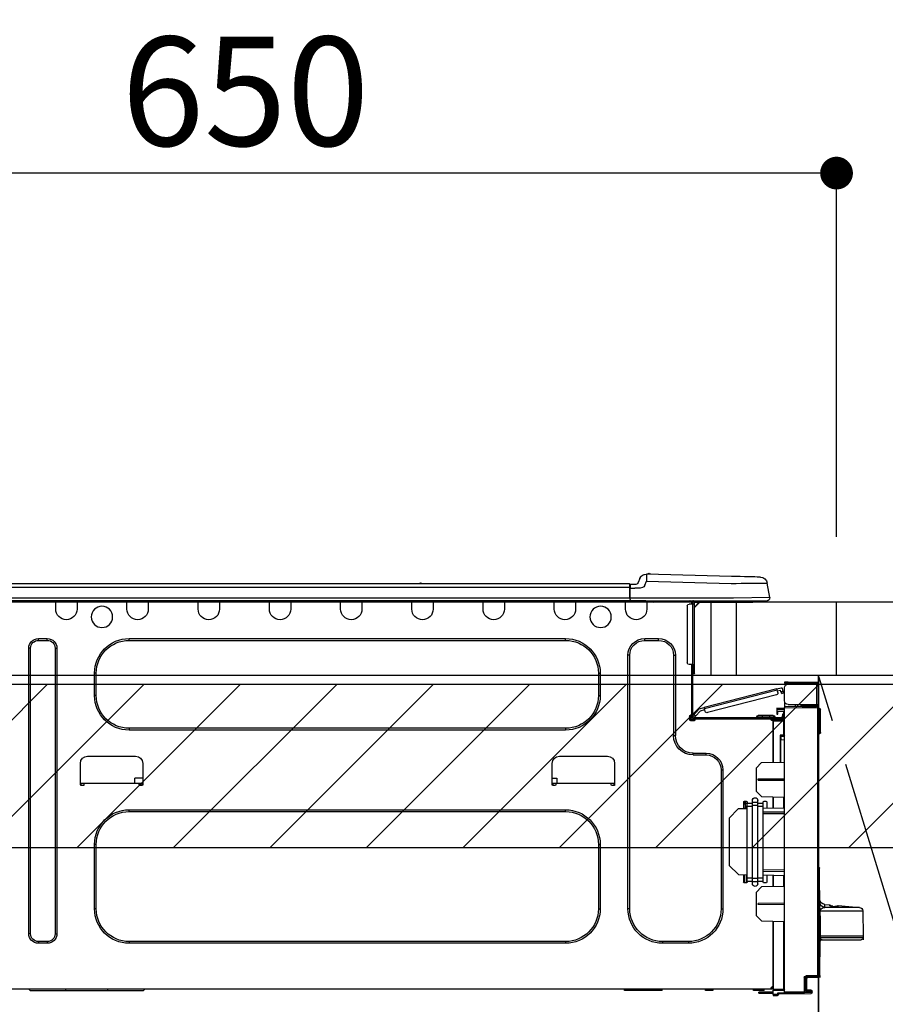
# Model space of a CAD drawing. Extents: x 55896 to 82369, y -33085 to -24215.
# Drawn here: x 71416 to 71892, y -30386 to -29844 of the extents above; entities that cross this region are included whole.
import ezdxf

# ---------------------------------------------------------------- set-up
doc = ezdxf.new("R2010")
doc.units = 0
doc.header["$LTSCALE"] = 50
doc.header["$MEASUREMENT"] = 0
doc.linetypes.add('CENTER', pattern=[2, 1.25, -0.25, 0.25, -0.25])
doc.layers.get('0').update_dxf_attribs({"linetype": 'CONTINUOUS'})
doc.layers.get('DEFPOINTS').update_dxf_attribs({"color": 146, "linetype": 'CONTINUOUS'})
for name, color, linetype in [('120-キャビネット（外）', 7, 'CONTINUOUS'), ('123-扉向き', 231, 'CENTER'), ('126-甲板', 2, 'CONTINUOUS'), ('150-機器', 8, 'CONTINUOUS'), ('166-寸法B', 11, 'CONTINUOUS'), ('180-補助', 161, 'CONTINUOUS')]:
    doc.layers.add(name, color=color, linetype=linetype)
doc.styles.add('KH001', font='txt')
doc.dimstyles.new('KH1xx030', dxfattribs={"dimscale": 30, "dimtxt": 2, "dimasz": 0.6, "dimexe": 0.3, "dimexo": 1.2, "dimgap": 0.5, "dimtad": 3, "dimdec": 1, "dimdsep": 46, "dimlunit": 6, "dimtxsty": 'KH001', "dimblk": 'DOT', "dimcen": 1, "dimdle": 1, "dimclrd": 256, "dimclre": 256, "dimclrt": 256, "dimadec": 0, "dimazin": 0, "dimtfac": 1, "dimtdec": 1, "dimtix": 1, "dimtmove": 2, "dimatfit": 3, "dimldrblk": 'CLOSEDBLANK', "dimfxl": 1, "dimtolj": 1, "dimtzin": 0, "dimlwd": -1, "dimlwe": -1, "dimarcsym": 0})

# ---------------------------------------------------------------- blocks, each defined once
blk = doc.blocks.new('_Dot')
at = {"color": 0, "linetype": 'ByBlock', "lineweight": -2}
blk.add_line((-0.5, 0), (-1, 0), dxfattribs=at)
at = {"color": 0, "linetype": 'ByBlock', "const_width": 0.5}
blk.add_lwpolyline([(-0.25, 0, 1), (0.25, 0, 1)], format="xyb", close=True, dxfattribs=at)
blk = doc.blocks.new('*D172')
at = {"layer": '166-寸法B', "transparency": 16777216}
for p, q in [((71865.02, -30128.89), (71865.02, -29919.8)), ((71847.02, -29928.8), (71233.02, -29928.8)), ((71215.02, -29943.29), (71215.02, -29937.8))]:
    blk.add_line(p, q, dxfattribs=at)
at = {"layer": 'DEFPOINTS', "color": 0, "transparency": 16777216}
for p in [(71215.02, -29907.29), (71215.02, -29928.8), (71865.02, -30164.89)]:
    blk.add_point(p, dxfattribs=at)
at = {"layer": '166-寸法B', "transparency": 16777216, "xscale": 18, "yscale": 18, "zscale": 18, "rotation": 180}
blk.add_blockref('_Dot', (71215.02, -29928.8), dxfattribs=at)
at = {"layer": '166-寸法B', "transparency": 16777216, "xscale": 18, "yscale": 18, "zscale": 18}
blk.add_blockref('_Dot', (71865.02, -29928.8), dxfattribs=at)
at = {"layer": '166-寸法B', "transparency": 16777216, "insert": (71540.02, -29883.8), "char_height": 60, "attachment_point": 5, "style": 'KH001'}
blk.add_mtext('\\A1;650', dxfattribs=at)
blk = doc.blocks.new('_ClosedBlank')
at = {"color": 0, "linetype": 'ByBlock', "lineweight": -2}
for p, q in [((-1, 0.167), (0, 0)), ((-1, 0.167), (-1, -0.167)), ((0, 0), (-1, -0.167))]:
    blk.add_line(p, q, dxfattribs=at)
blk = doc.blocks.new('HT-F6S_D')
at = {"layer": '150-機器', "color": 13, "linetype": 'Continuous'}
for p, q in [((3.67, 12.98), (3.87, 12.98)), ((3.87, 12.98), (4.46, 13)), ((4.46, 13), (5.41, 13.02)), ((5.41, 13.02), (6.72, 13.06)), ((6.72, 13.06), (8.35, 13.1)), ((8.35, 13.1), (10.25, 13.15)), ((10.25, 13.15), (12.39, 13.2)), ((12.39, 13.2), (14.7, 13.26)), ((14.7, 13.26), (17.14, 13.33)), ((17.14, 13.33), (19.64, 13.39)), ((19.64, 13.39), (66.27, 14.62)), ((66.27, 14.62), (66.27, 14.54)), ((66.27, 14.54), (66.27, 14.32)), ((66.27, 14.32), (66.28, 13.96)), ((66.28, 13.96), (66.3, 13.47)), ((66.3, 13.47), (66.31, 12.88)), ((66.31, 12.88), (66.33, 12.2)), ((66.33, 12.2), (66.35, 11.46)), ((66.35, 11.46), (66.37, 10.7)), ((66.37, 14.62), (66.37, 14.62)), ((69.98, 12.21), (70.9, 10.02)), ((69.98, 12.21), (70.9, 10.02)), ((69.98, 12.21), (69.98, 12.21)), ((-1.45, 1.72), (-0.08, 9.72)), ((0.12, 9.72), (-0.08, 9.72)), ((0.72, 9.71), (0.12, 9.72)), ((1.71, 9.7), (0.72, 9.71)), ((3.06, 9.68), (1.71, 9.7)), ((4.76, 9.66), (3.06, 9.68)), ((6.76, 9.64), (4.76, 9.66)), ((9.02, 9.61), (6.76, 9.64)), ((11.5, 9.58), (9.02, 9.61)), ((14.15, 9.55), (11.5, 9.58)), ((16.92, 9.51), (14.15, 9.55)), ((19.74, 9.48), (16.92, 9.51)), ((66.37, 10.7), (19.74, 9.48)), ((67.28, 8.51), (66.37, 10.7)), ((67.28, 8.51), (67.81, 7.65)), ((67.81, 7.65), (68.43, 7.2)), ((68.43, 7.2), (69.74, 6.87)), ((69.74, 6.87), (72.7, 6.85)), ((70.9, 10.02), (70.9, 10.02)), ((72.7, 8.81), (75.31, 8.81)), ((75.31, 6.85), (72.7, 6.85)), ((75.31, 7.24), (75.31, 8.91)), ((75.31, 8.81), (75.31, 7.24)), ((75.31, 8.32), (75.31, 7.24)), ((75.31, 0.59), (75.31, 7.24)), ((75.61, 7.24), (75.31, 7.24)), ((75.61, 9.2), (429.43, 9.2)), ((75.61, 9.2), (75.61, 9.17)), ((75.61, 9.17), (75.61, 9.05)), ((75.61, 9.05), (75.61, 8.87)), ((75.61, 8.87), (75.61, 8.63)), ((75.61, 8.63), (75.61, 8.33)), ((75.61, 8.33), (75.61, 7.99)), ((75.61, 7.99), (75.61, 7.63)), ((75.61, 7.63), (75.61, 7.24)), ((75.61, 7.24), (75.61, 1.47)), ((75.61, 7.24), (429.43, 7.24)), ((189.82, 9.4), (191.08, 9.4)), ((190.4, 9.69), (190.49, 9.69)), ((190.49, 9.69), (190.49, 9.69)), ((-1.45, 1.72), (18.37, 1.47)), ((18.37, 0), (0, 0)), ((8.76, -0.88), (8.76, 0)), ((18.37, 1.47), (75.31, 1.47)), ((75.31, 0), (18.37, 0)), ((38.13, 0), (38.13, -0.88)), ((62.47, -0.74), (62.44, 0)), ((64.43, -0.69), (64.4, 0)), ((66.08, 0), (66.08, -0.69)), ((66.67, 0), (66.67, -0.1)), ((67.34, 0), (67.34, -0.1)), ((67.34, 0), (67.34, -0.1)), ((70.6, -0.1), (70.59, 0)), ((70.6, -0.1), (70.59, 0)), ((71.58, -0.1), (71.57, 0)), ((71.58, -0.1), (71.57, 0)), ((71.58, -0.1), (71.57, 0)), ((71.58, -0.1), (71.57, 0)), ((71.57, 0), (71.58, -0.1)), ((71.57, 0), (71.58, -0.1)), ((71.57, 0), (71.58, -0.1)), ((71.57, 0), (71.58, -0.1)), ((73.54, -0.1), (73.53, 0)), ((75.31, 0.59), (75.31, 0)), ((75.31, 0), (429.72, 0)), ((75.61, 1.47), (429.43, 1.47)), ((77.24, -0.1), (77.24, 0)), ((77.83, -0.69), (77.83, 0)), ((105.24, 0), (105.24, -0.69)), ((105.83, 0), (105.83, -0.1)), ((116.41, -0.1), (116.41, 0)), ((116.99, -0.69), (116.99, 0)), ((144.41, 0), (144.41, -0.69)), ((144.99, 0), (144.99, -0.1)), ((155.57, -0.1), (155.57, 0)), ((156.15, -0.69), (156.15, 0)), ((183.57, 0), (183.57, -0.69)), ((184.15, 0), (184.15, -0.1)), ((194.73, -0.1), (194.73, 0)), ((195.31, -0.69), (195.31, 0)), ((222.73, 0), (222.73, -0.69)), ((223.31, 0), (223.31, -0.1)), ((233.89, -0.1), (233.89, 0)), ((234.48, -0.69), (234.48, 0)), ((261.89, 0), (261.89, -0.69)), ((262.48, 0), (262.48, -0.1)), ((273.05, -0.1), (273.05, 0)), ((273.64, -0.69), (273.64, 0)), ((301.05, 0), (301.05, -0.69)), ((301.64, 0), (301.64, -0.1)), ((312.21, -0.1), (312.21, 0)), ((312.8, -0.69), (312.8, 0)), ((340.21, 0), (340.21, -0.69)), ((340.8, 0), (340.8, -0.1)), ((351.37, -0.1), (351.37, 0)), ((351.96, -0.69), (351.96, 0)), ((379.37, 0), (379.37, -0.69)), ((379.96, 0), (379.96, -0.1)), ((390.53, -0.1), (390.53, 0)), ((391.12, -0.69), (391.12, 0)), ((8.76, -0.88), (7.78, -0.88)), ((38.13, -0.88), (8.76, -0.88)), ((37.01, -0.88), (39.94, -3.82)), ((37.27, -0.88), (39.94, -3.56)), ((39.94, -0.88), (38.13, -0.88)), ((39.94, -1.86), (39.94, -0.88)), ((39.94, -35.15), (39.94, -1.86)), ((39.94, -1.86), (40.92, -1.86)), ((40.53, -0.1), (40.73, -0.1)), ((40.73, -0.1), (40.73, -0.29)), ((40.92, -0.49), (40.92, -0.88)), ((40.92, -0.88), (40.92, -1.86)), ((40.92, -1.86), (40.92, -35.15)), ((40.92, -1.86), (42.88, -1.86)), ((41.51, -0.2), (41.51, -1.86)), ((42.1, -0.2), (41.51, -0.2)), ((43.86, -2.84), (43.86, -34.17)), ((64.43, -0.69), (62.47, -0.74)), ((65, -0.67), (64.43, -0.69)), ((65.55, -0.66), (65, -0.67)), ((66.06, -0.65), (65.55, -0.66)), ((66.08, -0.64), (65.62, -0.66)), ((66.08, -0.64), (66.06, -0.65)), ((66.08, -0.69), (77.83, -0.69)), ((66.08, -0.69), (66.08, -4.6)), ((66.67, -0.1), (77.24, -0.1)), ((77.83, -4.6), (77.83, -0.69)), ((105.24, -0.69), (116.99, -0.69)), ((105.24, -0.69), (105.24, -4.6)), ((105.83, -0.1), (116.41, -0.1)), ((116.99, -4.6), (116.99, -0.69)), ((144.41, -0.69), (156.15, -0.69)), ((144.41, -0.69), (144.41, -4.6)), ((144.99, -0.1), (155.57, -0.1)), ((156.15, -4.6), (156.15, -0.69)), ((183.57, -0.69), (195.31, -0.69)), ((183.57, -0.69), (183.57, -4.6)), ((184.15, -0.1), (194.73, -0.1)), ((195.31, -4.6), (195.31, -0.69)), ((222.73, -0.69), (234.48, -0.69)), ((222.73, -0.69), (222.73, -4.6)), ((223.31, -0.1), (233.89, -0.1)), ((234.48, -4.6), (234.48, -0.69)), ((261.89, -0.69), (273.64, -0.69)), ((261.89, -0.69), (261.89, -4.6)), ((262.48, -0.1), (273.05, -0.1)), ((273.64, -4.6), (273.64, -0.69)), ((301.05, -0.69), (312.8, -0.69)), ((301.05, -0.69), (301.05, -4.6)), ((301.64, -0.1), (312.21, -0.1)), ((312.8, -4.6), (312.8, -0.69)), ((340.21, -0.69), (351.96, -0.69)), ((340.21, -0.69), (340.21, -4.6)), ((340.8, -0.1), (351.37, -0.1)), ((351.96, -4.6), (351.96, -0.69)), ((379.37, -0.69), (391.12, -0.69)), ((379.37, -0.69), (379.37, -4.6)), ((379.96, -0.1), (390.53, -0.1)), ((391.12, -4.6), (391.12, -0.69)), ((67.26, -20.85), (59.62, -20.85)), ((59.62, -21.83), (59.62, -20.85)), ((67.26, -21.83), (67.26, -20.85)), ((350.78, -20.85), (110.73, -20.85)), ((110.73, -21.83), (110.73, -20.85)), ((350.78, -21.83), (350.78, -20.85)), ((400.62, -20.85), (395.72, -20.85)), ((395.72, -21.83), (395.72, -20.85)), ((400.62, -21.83), (400.62, -20.85)), ((67.26, -21.83), (59.62, -21.83)), ((350.78, -21.83), (110.73, -21.83)), ((390.43, -26.14), (390.43, -183.17)), ((391.41, -26.14), (390.43, -26.14)), ((391.41, -26.14), (391.41, -183.17)), ((400.62, -21.83), (395.72, -21.83)), ((404.92, -183.17), (404.92, -26.14)), ((404.92, -26.14), (405.9, -26.14)), ((405.9, -183.17), (405.9, -26.14)), ((50.42, -30.06), (50.42, -74.11)), ((51.4, -30.06), (50.42, -30.06)), ((51.4, -30.06), (51.4, -74.11)), ((75.48, -30.06), (76.46, -30.06)), ((75.48, -169.47), (75.48, -30.06)), ((76.46, -169.47), (76.46, -30.06)), ((39.94, -37.5), (39.94, -35.15)), ((40.92, -35.15), (39.94, -35.15)), ((39.94, -37.5), (40.73, -37.5)), ((39.94, -39.65), (39.94, -37.5)), ((40.73, -35.15), (40.73, -37.5)), ((40.73, -37.5), (40.92, -37.5)), ((40.73, -37.5), (40.73, -40.43)), ((40.92, -35.15), (40.92, -63.73)), ((40.92, -35.15), (42.88, -35.15)), ((41.51, -35.15), (41.51, -63.05)), ((40.73, -40.43), (40.92, -40.43)), ((91.73, -39.85), (91.73, -52.18)), ((92.71, -39.85), (91.73, -39.85)), ((92.71, -39.85), (92.71, -52.18)), ((368.8, -39.85), (369.78, -39.85)), ((368.8, -52.18), (368.8, -39.85)), ((369.78, -52.18), (369.78, -39.85)), ((-28.2, -45.9), (-28.2, -46)), ((-28.2, -57.06), (-28.2, -46)), ((-28.2, -46), (-27.12, -46)), ((-27.61, -45.9), (-27.61, -46)), ((-11.55, -44.82), (-27.12, -44.82)), ((-27.12, -45.41), (-11.55, -45.41)), ((-27.12, -46), (-27.12, -57.06)), ((-11.55, -46), (-27.12, -46)), ((-17.82, -45.41), (-17.82, -46)), ((-13.12, -46), (-13.12, -45.41)), ((-11.55, -45.41), (-11.55, -44.82)), ((-11.55, -44.82), (-9.59, -44.82)), ((-9.59, -45.41), (-11.55, -45.41)), ((-9.59, -44.82), (-9.59, -45.41)), ((-9.59, -55.1), (-9.59, -47.95)), ((-8.8, -49.81), (-8.41, -48.3)), ((-5.41, -48.46), (-7.69, -47.87)), ((-5.51, -48.81), (-5.48, -48.72)), ((-5.48, -48.72), (-5.46, -48.63)), ((-5.46, -48.63), (-5.44, -48.56)), ((-5.44, -48.56), (-5.43, -48.51)), ((-5.43, -48.51), (-5.42, -48.47)), ((-5.42, -48.47), (-5.41, -48.46)), ((-5.41, -48.46), (34.54, -58.8)), ((-9.04, -50.74), (-9.02, -50.69)), ((-9.04, -50.76), (-9.04, -50.74)), ((-7.91, -51.05), (-9.04, -50.76)), ((-9.02, -50.69), (-9, -50.6)), ((-9, -50.6), (-8.97, -50.48)), ((-8.97, -50.48), (-8.93, -50.34)), ((-8.93, -50.34), (-8.89, -50.18)), ((-8.89, -50.18), (-8.85, -50)), ((-8.85, -50), (-8.8, -49.81)), ((-8.8, -49.81), (-7.66, -50.11)), ((-7.9, -51.04), (-7.91, -51.05)), ((-7.89, -50.98), (-7.9, -51.04)), ((-7.86, -50.9), (-7.89, -50.98)), ((-7.83, -50.78), (-7.86, -50.9)), ((-7.8, -50.63), (-7.83, -50.78)), ((-7.75, -50.47), (-7.8, -50.63)), ((-7.71, -50.29), (-7.75, -50.47)), ((-7.66, -50.11), (-7.71, -50.29)), ((-7.66, -50.11), (-7.42, -49.16)), ((-5.71, -49.6), (-7.42, -49.16)), ((-5.95, -50.55), (-5.56, -49.03)), ((-5.56, -49.03), (-5.53, -48.92)), ((34.39, -59.36), (-5.56, -49.03)), ((-5.53, -48.92), (-5.51, -48.81)), ((-5.25, -51.74), (32.8, -61.58)), ((92.71, -52.18), (91.73, -52.18)), ((368.8, -52.18), (369.78, -52.18)), ((-28.82, -59.71), (-28.82, -59.23)), ((-28.82, -59.23), (-28.64, -59.23)), ((-28.64, -59.71), (-28.64, -59.23)), ((-28.64, -59.23), (-28.2, -59.32)), ((-27.12, -57.06), (-28.2, -57.06)), ((-28.2, -57.06), (-28.2, -57.16)), ((-28.2, -206.33), (-28.2, -58.88)), ((-28.2, -58.88), (-27.71, -58.88)), ((-27.71, -58.39), (-9.59, -58.23)), ((-9.59, -58.72), (-27.71, -58.88)), ((-27.71, -58.88), (-27.71, -206.33)), ((-27.61, -57.06), (-27.61, -57.16)), ((-11.55, -57.06), (-27.12, -57.06)), ((-19.87, -57.65), (-27.12, -57.65)), ((-19.87, -58.23), (-27.12, -58.23)), ((-19.87, -57.06), (-19.87, -57.51)), ((-19.45, -57.51), (-19.87, -57.51)), ((-19.87, -58.23), (-19.87, -57.65)), ((-19.87, -57.65), (-19.38, -57.65)), ((-19.38, -58.23), (-19.87, -58.23)), ((-19.45, -57.51), (-19.45, -57.06)), ((-19.38, -57.51), (-19.45, -57.51)), ((-19.38, -57.65), (-19.38, -57.06)), ((-19.38, -57.65), (-19.38, -58.23)), ((-19.38, -58.32), (-19.38, -58.23)), ((-18.51, -57.06), (-18.51, -58.31)), ((-15.71, -58.29), (-15.71, -57.06)), ((-9.59, -56.08), (-9.86, -56.08)), ((-9.66, -55.59), (-9.59, -55.59)), ((-9.59, -56.08), (-9.59, -58.23)), ((-9.59, -58.23), (-9.59, -58.72)), ((-9.59, -215.3), (-9.59, -58.72)), ((-9.59, -59.27), (-5.29, -59.2)), ((-5.29, -59.2), (-5.29, -59.68)), ((34, -60.88), (34.39, -59.36)), ((34.42, -59.25), (34.39, -59.36)), ((34.45, -59.15), (34.42, -59.25)), ((34.47, -59.05), (34.45, -59.15)), ((34.49, -58.96), (34.47, -59.05)), ((34.51, -58.89), (34.49, -58.96)), ((34.53, -58.84), (34.51, -58.89)), ((34.54, -58.8), (34.53, -58.81)), ((34.53, -58.81), (34.53, -58.84)), ((37.24, -59.49), (34.54, -58.8)), ((37.24, -59.49), (40.25, -62.71)), ((-29.47, -72.06), (-29.31, -59.71)), ((-28.98, -72.06), (-28.82, -59.71)), ((-28.64, -59.71), (-28.82, -59.71)), ((-5.29, -59.68), (-9.59, -59.76)), ((-5.29, -60.71), (-9.1, -60.77)), ((-9.1, -60.77), (-9.1, -62.36)), ((-9.1, -62.36), (-8.52, -62.36)), ((-9.1, -63.34), (-9.1, -62.36)), ((-8.52, -63.34), (-9.1, -63.34)), ((-9.1, -63.73), (-9.1, -63.34)), ((-9.1, -63.73), (-9.1, -65.09)), ((-8.52, -62.36), (-8.52, -63.34)), ((-8.52, -63.73), (-8.52, -63.34)), ((-8.52, -65.1), (-8.52, -64.91)), ((-8.52, -64.91), (-7.93, -64.91)), ((40.34, -64.32), (-7.93, -64.32)), ((-2.25, -64.91), (-7.93, -64.91)), ((-6.56, -64.91), (-6.56, -65.13)), ((-5.87, -61.48), (-5.87, -61.09)), ((-5.29, -61.48), (-5.87, -61.48)), ((-5.87, -62.46), (-5.87, -61.48)), ((-5.29, -62.46), (-5.87, -62.46)), ((-5.36, -60.71), (-5.31, -60.88)), ((-5.31, -60.88), (-5.29, -61.09)), ((-5.29, -59.68), (-5.29, -60.71)), ((-5.29, -61.09), (-5.29, -61.48)), ((-5.29, -61.48), (-5.29, -62.46)), ((-4.21, -63.93), (-4.21, -64.32)), ((-1.27, -63.93), (-4.21, -63.93)), ((-3.43, -63.15), (-1.27, -63.15)), ((-2.25, -65.5), (-2.25, -64.91)), ((39.65, -64.91), (-2.25, -64.91)), ((-1.27, -63.15), (2.64, -63.15)), ((-1.27, -63.15), (-1.27, -63.93)), ((-1.27, -63.93), (-1.27, -64.32)), ((2.64, -63.93), (-1.27, -63.93)), ((2.64, -63.15), (4.8, -63.15)), ((2.64, -63.15), (2.64, -63.93)), ((2.64, -63.93), (2.64, -64.32)), ((5.58, -63.93), (2.64, -63.93)), ((5.58, -63.93), (5.58, -64.32)), ((36.61, -60.55), (34.24, -59.93)), ((39.4, -63.51), (36.61, -60.55)), ((39.4, -63.51), (40.25, -62.71)), ((39.53, -63.65), (39.4, -63.51)), ((39.65, -63.78), (39.53, -63.65)), ((39.77, -63.91), (39.65, -63.78)), ((40.34, -64.91), (39.65, -64.91)), ((39.65, -65.5), (39.65, -64.91)), ((39.87, -64.01), (39.77, -63.91)), ((39.95, -64.1), (39.87, -64.01)), ((40.02, -64.17), (39.95, -64.1)), ((40.05, -64.21), (40.02, -64.17)), ((40.07, -64.22), (40.05, -64.21)), ((40.92, -63.42), (40.07, -64.22)), ((40.25, -62.71), (40.38, -62.85)), ((40.38, -62.85), (40.51, -62.98)), ((40.51, -62.98), (40.63, -63.1)), ((40.63, -63.1), (40.73, -63.21)), ((40.73, -63.21), (40.81, -63.3)), ((40.81, -63.3), (40.87, -63.37)), ((40.87, -63.37), (40.91, -63.41)), ((40.91, -63.41), (40.92, -63.42)), ((41.51, -63.05), (41.51, -63.73)), ((41.51, -63.05), (42.1, -63.05)), ((42, -63.05), (42, -65.5)), ((42.59, -63.54), (42.59, -65.5)), ((-9.11, -66.18), (-9.59, -66.18)), ((-9.11, -65.7), (-3.33, -65.59)), ((-3.33, -66.08), (-9.11, -66.18)), ((-9.11, -66.18), (-9.11, -74)), ((-9.1, -65.09), (-3.33, -65.19)), ((-3.33, -65.59), (-3.33, -65.19)), ((-2.25, -65.4), (-3.33, -65.4)), ((-3.33, -65.59), (-3.33, -65.99)), ((-3.33, -65.74), (-2.32, -65.75)), ((-3.33, -88.93), (-3.33, -65.99)), ((-3.33, -65.99), (-2.74, -65.99)), ((-3.33, -66.08), (-3.33, -88.93)), ((42, -65.4), (39.65, -65.4)), ((41.8, -65.89), (39.85, -65.89)), ((42.1, -65.99), (40.14, -65.99)), ((110.73, -70.2), (110.73, -71.17)), ((110.73, -70.2), (350.78, -70.2)), ((350.78, -70.2), (350.78, -71.17)), ((-29.47, -72.06), (-28.98, -72.06)), ((-29.46, -72.55), (-29.47, -72.06)), ((-28.98, -72.06), (-28.2, -72.06)), ((-28.97, -72.55), (-28.98, -72.06)), ((-28.97, -73.03), (-28.97, -72.55)), ((-28.97, -72.55), (-28.2, -72.55)), ((-28.2, -73.03), (-28.97, -73.03)), ((-9.11, -74), (-9.59, -74)), ((-9.59, -74.47), (-9.23, -74.48)), ((-9.11, -74), (-7.16, -74)), ((-7.64, -74.49), (-9.1, -74.49)), ((-8.34, -74.49), (-7.64, -74.51)), ((-7.64, -75.34), (-7.64, -74.49)), ((-7.64, -75.34), (-7.64, -76.46)), ((-7.16, -74), (-7.16, -88.87)), ((51.4, -74.11), (50.42, -74.11)), ((110.73, -71.17), (350.78, -71.17)), ((-7.64, -76.46), (-9.59, -76.43)), ((-7.64, -88.86), (-7.64, -76.46)), ((40.63, -83.9), (33.48, -83.9)), ((33.48, -84.88), (33.48, -83.9)), ((40.63, -84.88), (33.48, -84.88)), ((40.63, -84.88), (40.63, -83.9)), ((114.15, -85.57), (87.72, -85.57)), ((373.59, -85.57), (347.16, -85.57)), ((3.13, -89.05), (-9.59, -88.82)), ((6.07, -92.09), (3.13, -89.05)), ((83.8, -89.48), (83.8, -101.23)), ((118.07, -101.23), (118.07, -89.48)), ((343.24, -89.48), (343.24, -101.23)), ((377.51, -101.23), (377.51, -89.48)), ((6.07, -92.09), (6.07, -104.8)), ((24.28, -93.1), (24.28, -169.47)), ((25.26, -93.1), (24.28, -93.1)), ((25.26, -93.1), (25.26, -169.47)), ((4.9, -98.01), (-9.59, -97.93)), ((4.9, -98.67), (-9.59, -98.75)), ((4.9, -98.67), (4.9, -98.01)), ((83.8, -100.64), (85.76, -100.64)), ((84.29, -100.64), (84.27, -101.72)), ((84.29, -101.72), (85.27, -101.72)), ((85.76, -101.23), (85.76, -100.64)), ((85.76, -100.64), (116.11, -100.64)), ((115.61, -97.71), (115.56, -100.64)), ((118.07, -97.71), (115.61, -97.71)), ((116.11, -100.64), (118.07, -100.64)), ((116.11, -100.64), (116.11, -101.23)), ((116.6, -101.72), (117.58, -101.72)), ((117.6, -101.72), (117.58, -100.64)), ((343.24, -97.71), (347.59, -97.71)), ((343.24, -100.64), (345.2, -100.64)), ((343.73, -100.64), (343.72, -101.72)), ((343.73, -101.72), (344.71, -101.72)), ((345.2, -101.23), (345.2, -100.64)), ((345.2, -100.64), (375.55, -100.64)), ((347.64, -100.64), (347.59, -97.71)), ((375.55, -100.64), (377.51, -100.64)), ((375.55, -100.64), (375.55, -101.23)), ((376.04, -101.72), (377.02, -101.72)), ((377.04, -101.72), (377.02, -100.64)), ((3.08, -107.79), (-9.59, -108.01)), ((-9.11, -108), (-9.11, -114.13)), ((-3.33, -114.23), (-3.33, -107.9)), ((-3.33, -107.9), (-3.33, -114.23)), ((3.08, -107.79), (6.07, -104.8)), ((0.2, -110.73), (0.2, -114.29)), ((1.66, -110.24), (0.69, -110.24)), ((2.15, -111.36), (2.15, -110.73)), ((2.15, -113.04), (2.15, -111.36)), ((5.09, -111.36), (2.15, -111.36)), ((5.09, -113.04), (2.15, -113.04)), ((2.15, -152.53), (2.15, -113.04)), ((5.09, -111.02), (5.09, -109.89)), ((5.09, -111.02), (8.03, -111.02)), ((5.09, -112.7), (5.09, -111.02)), ((5.09, -152.88), (5.09, -112.7)), ((5.09, -112.7), (8.03, -112.7)), ((8.03, -111.02), (8.03, -109.89)), ((8.03, -112.7), (8.03, -111.02)), ((10.96, -111.36), (8.03, -111.36)), ((8.03, -152.88), (8.03, -112.7)), ((10.96, -113.04), (8.03, -113.04)), ((10.96, -110.73), (10.96, -111.36)), ((10.96, -113.04), (10.96, -111.36)), ((10.96, -152.53), (10.96, -113.04)), ((12.43, -110.24), (11.45, -110.24)), ((11.87, -112.78), (11.85, -114.35)), ((11.87, -112.71), (11.88, -112.62)), ((11.87, -112.76), (11.87, -112.71)), ((11.87, -112.78), (11.87, -112.76)), ((11.93, -112.78), (11.87, -112.78)), ((11.88, -112.19), (11.89, -112.01)), ((11.88, -112.36), (11.88, -112.19)), ((11.88, -112.5), (11.88, -112.36)), ((11.88, -112.62), (11.88, -112.5)), ((11.92, -110.24), (11.89, -111.82)), ((11.89, -111.82), (11.95, -111.82)), ((11.89, -112.01), (11.89, -111.82)), ((11.91, -114.35), (11.98, -110.24)), ((12.92, -110.73), (12.92, -114.52)), ((-9.59, -114.12), (2.15, -114.33)), ((-9.59, -116.29), (2.15, -116.35)), ((2.15, -117.04), (-9.59, -117.1)), ((10.96, -114.48), (15.86, -114.57)), ((11.84, -114.5), (11.85, -114.35)), ((11.85, -114.5), (11.85, -114.35)), ((11.85, -114.35), (12.92, -114.35)), ((20.76, -119.64), (15.86, -114.57)), ((350.78, -115.03), (110.73, -115.03)), ((110.73, -116.01), (110.73, -115.03)), ((350.78, -116.01), (110.73, -116.01)), ((350.78, -116.01), (350.78, -115.03)), ((20.76, -119.64), (20.76, -145.66)), ((91.73, -134.03), (91.73, -169.47)), ((92.71, -134.03), (91.73, -134.03)), ((92.71, -134.03), (92.71, -169.47)), ((368.8, -169.47), (368.8, -134.03)), ((368.8, -134.03), (369.78, -134.03)), ((369.78, -169.47), (369.78, -134.03)), ((15.77, -150.64), (20.76, -145.66)), ((-29.06, -169.19), (-28.78, -149.49)), ((-28.78, -206.41), (-28.78, -147.12)), ((-28.3, -147.12), (-28.78, -147.12)), ((-28.69, -146.82), (-28.67, -146.79)), ((-28.67, -146.79), (-28.59, -146.72)), ((-28.65, -146.78), (-28.2, -146.31)), ((-28.59, -146.72), (-28.47, -146.6)), ((-28.47, -146.6), (-28.45, -146.58)), ((-28.2, -147.01), (-28.3, -147.12)), ((-28.3, -147.12), (-28.3, -206.41)), ((-9.59, -148.11), (2.15, -148.17)), ((2.15, -148.86), (-9.59, -148.92)), ((2.15, -150.88), (-9.59, -151.09)), ((-9.11, -151.08), (-9.11, -157.21)), ((-3.33, -157.31), (-3.33, -150.98)), ((-3.33, -150.98), (-3.33, -157.31)), ((0.2, -150.92), (0.2, -154.78)), ((15.77, -150.64), (10.96, -150.73)), ((11.13, -155.15), (11.21, -150.72)), ((12.3, -155.27), (12.14, -150.71)), ((12.92, -150.69), (12.92, -154.78)), ((0.69, -155.27), (1.66, -155.27)), ((2.15, -154.22), (2.15, -152.53)), ((5.09, -152.53), (2.15, -152.53)), ((5.09, -154.22), (2.15, -154.22)), ((2.15, -154.78), (2.15, -154.22)), ((5.09, -152.88), (8.03, -152.88)), ((5.09, -154.56), (5.09, -152.88)), ((5.09, -154.56), (8.03, -154.56)), ((5.09, -155.69), (5.09, -154.56)), ((10.96, -152.53), (8.03, -152.53)), ((8.03, -154.56), (8.03, -152.88)), ((10.96, -154.22), (8.03, -154.22)), ((8.03, -155.69), (8.03, -154.56)), ((10.96, -154.22), (10.96, -152.53)), ((10.96, -154.22), (10.96, -154.78)), ((11.45, -155.27), (12.43, -155.27)), ((-9.59, -157.2), (3.13, -157.42)), ((6.07, -160.46), (3.13, -157.42)), ((6.07, -160.46), (6.07, -173.18)), ((-39.14, -167.75), (-50.78, -168.72)), ((-39.14, -168.28), (-39.14, -167.75)), ((-34.25, -167.87), (-34.36, -167.89)), ((-31.68, -167.12), (-34.25, -167.34)), ((-34.25, -167.34), (-34.25, -167.54)), ((-34.25, -167.54), (-34.25, -167.87)), ((-31.7, -168.07), (-31.69, -167.37)), ((-31.69, -167.37), (-31.68, -167.12)), ((-31.68, -167.12), (-31.68, -167.14)), ((-9.59, -166.46), (4.9, -166.54)), ((-9.59, -167.28), (4.9, -167.2)), ((4.9, -167.2), (4.9, -166.54)), ((-52.58, -170.64), (-52.77, -184.55)), ((-29.13, -170.64), (-52.58, -170.64)), ((-50.78, -168.72), (-31.72, -168.72)), ((-36.21, -168.06), (-37.18, -168.14)), ((-31.72, -168.72), (-31.71, -168.57)), ((-31.71, -168.57), (-31.7, -168.07)), ((-29.24, -175.72), (-29.13, -170.64)), ((-29.04, -170.65), (-29.12, -175.73)), ((3.08, -176.17), (6.07, -173.18)), ((25.26, -169.47), (24.28, -169.47)), ((75.48, -169.47), (76.46, -169.47)), ((92.71, -169.47), (91.73, -169.47)), ((368.8, -169.47), (369.78, -169.47)), ((-29.39, -184.53), (-29.24, -175.72)), ((-29.12, -175.73), (-29.26, -184.54)), ((3.08, -176.17), (-9.59, -176.39)), ((-9.11, -176.38), (-9.11, -213.72)), ((-3.33, -212.45), (-3.33, -176.28)), ((-3.33, -176.28), (-3.33, -213.82)), ((-29.3, -184.14), (-29.3, -184.14)), ((-29.3, -184.14), (-29.29, -184.14)), ((391.41, -183.17), (390.43, -183.17)), ((404.92, -183.17), (405.9, -183.17)), ((-52.77, -184.55), (-52.76, -185.54)), ((-52.77, -184.55), (-29.39, -184.55)), ((-52.76, -185.54), (-52.76, -186.5)), ((-52.76, -185.54), (-29.31, -185.54)), ((-30.21, -186.5), (-51.78, -186.5)), ((-30.21, -186.5), (-29.62, -186.27)), ((-29.62, -186.27), (-29.46, -186.08)), ((-29.46, -186.08), (-29.36, -185.87)), ((-29.39, -184.54), (-29.39, -184.53)), ((-29.39, -184.55), (-29.39, -184.54)), ((-29.36, -185.87), (-29.34, -185.78)), ((-29.32, -184.27), (-29.31, -184.18)), ((-29.32, -184.55), (-29.32, -184.27)), ((-29.32, -184.57), (-29.32, -184.55)), ((-29.32, -184.55), (-29.32, -184.55)), ((-29.31, -185.54), (-29.32, -184.57)), ((-29.31, -184.15), (-29.3, -184.14)), ((-29.31, -184.18), (-29.31, -184.15)), ((-29.29, -184.14), (-29.29, -184.15)), ((-29.29, -184.15), (-29.29, -184.17)), ((-29.29, -184.17), (-29.28, -184.27)), ((-29.28, -184.27), (-29.27, -184.39)), ((-29.27, -184.39), (-29.27, -184.54)), ((-29.27, -184.54), (-29.25, -185.54)), ((-29.26, -184.55), (-29.26, -184.54)), ((-29.26, -184.54), (-29.26, -184.54)), ((-29.26, -184.54), (-29.26, -184.54)), ((-29.26, -184.54), (-29.26, -184.55)), ((-28.78, -184.55), (-29.26, -184.55)), ((-28.97, -206.1), (-29.25, -186.02)), ((43.27, -187.48), (43.27, -188.46)), ((43.27, -187.48), (57.47, -187.48)), ((43.27, -188.46), (57.47, -188.46)), ((57.47, -187.48), (57.47, -188.46)), ((110.73, -187.48), (110.73, -188.46)), ((110.73, -187.48), (350.78, -187.48)), ((110.73, -188.46), (350.78, -188.46)), ((350.78, -187.48), (350.78, -188.46)), ((395.72, -187.48), (395.72, -188.46)), ((395.72, -187.48), (400.62, -187.48)), ((395.72, -188.46), (400.62, -188.46)), ((400.62, -187.48), (400.62, -188.46)), ((-28.97, -206.1), (-28.97, -207.36)), ((-28.78, -206.41), (-28.3, -206.41)), ((-28.3, -206.41), (-28.19, -206.41)), ((-21.09, -207.03), (-28.3, -206.9)), ((-28.2, -206.33), (-27.71, -206.33)), ((-27.5, -207.06), (-27.99, -207.06)), ((-27.71, -206.33), (-21.44, -206.38)), ((-21.44, -206.87), (-27.71, -206.82)), ((-27.5, -207.06), (-27.5, -206.91)), ((-21.26, -207.06), (-27.5, -207.06)), ((-21.93, -214.24), (-21.93, -208.08)), ((-21.45, -208.08), (-21.93, -208.08)), ((-21.45, -208.08), (-21.45, -214.72)), ((-20.95, -208.08), (-21.45, -208.08)), ((-21.44, -207.59), (-20.95, -207.59)), ((-21.26, -207.04), (-21.26, -207.02)), ((-21.26, -207.06), (-21.26, -207.04)), ((-21.11, -207.05), (-21.26, -207.06)), ((-21.06, -207.06), (-21.12, -207.05)), ((-21.07, -207.04), (-21.11, -207.05)), ((-20.47, -207.36), (-20.95, -207.36)), ((-20.95, -215.2), (-20.95, -207.36)), ((-20.47, -207.36), (-20.47, -215.2)), ((-24.77, -214.77), (-24.29, -214.77)), ((-24.77, -215.51), (-24.77, -214.77)), ((-24.77, -215.51), (-24.29, -215.51)), ((-24.29, -214.28), (-21.93, -214.24)), ((-21.45, -214.72), (-24.29, -214.77)), ((-24.29, -214.77), (-24.29, -215.51)), ((-24.29, -215.51), (-20.79, -215.57)), ((-6.27, -216.31), (-24.29, -216)), ((-20.47, -215.2), (-20.95, -215.2)), ((-20.47, -215.2), (-9.59, -215.3)), ((-9.59, -215.79), (-20.47, -215.69)), ((-9.59, -213.72), (-9.11, -213.72)), ((-9.59, -215.3), (-9.59, -215.79)), ((-9.59, -215.76), (-5.78, -215.83)), ((-9.11, -213.72), (-3.33, -213.82)), ((-3.33, -214.31), (-9.11, -214.21)), ((-6.27, -216.66), (-6.27, -216.31)), ((-5.78, -215.83), (-5.78, -216.66)), ((-3.33, -212.45), (-2.74, -212.45)), ((-3.33, -212.94), (-2.74, -212.94)), ((-3.33, -213.52), (-2.74, -213.52)), ((-3.33, -213.82), (-3.33, -214.31)), ((-3.33, -216.66), (-3.33, -214.31)), ((-3.33, -215.29), (2.55, -215.29)), ((2.55, -215.87), (-3.33, -215.87)), ((-2.74, -212.45), (-2.74, -212.94)), ((-2.74, -213.52), (-2.74, -212.94)), ((-2.74, -212.94), (-2.25, -212.94)), ((-2.25, -213.52), (-2.74, -213.52)), ((-2.25, -212.93), (-2.25, -212.94)), ((-2.25, -213.52), (-2.25, -212.94)), ((416.18, -213.52), (-2.25, -213.52)), ((1.66, -214.5), (1.66, -213.52)), ((1.66, -214.5), (7.54, -214.5)), ((2.55, -215.29), (2.55, -215.87)), ((2.55, -215.29), (4.5, -215.29)), ((4.5, -215.87), (2.55, -215.87)), ((4.5, -215.87), (4.5, -215.29)), ((7.54, -214.5), (7.54, -213.52)), ((29.86, -213.52), (29.86, -214.5)), ((29.86, -214.5), (33.78, -214.5)), ((33.78, -214.5), (33.78, -213.52)), ((57.66, -214.5), (57.66, -213.52)), ((57.66, -214.5), (78.42, -214.5)), ((78.42, -214.5), (78.42, -213.52)), ((342.85, -214.5), (341.87, -213.52)), ((362.43, -214.5), (342.85, -214.5)), ((362.43, -214.5), (362.43, -213.52)), ((385.54, -214.5), (362.43, -214.5)), ((385.54, -214.5), (385.54, -213.52)), ((405.12, -214.5), (385.54, -214.5)), ((405.12, -214.5), (406.1, -213.52)), ((-5.78, -216.66), (-6.27, -216.66)), ((-5.78, -216.66), (-3.33, -216.66)), ((-3.33, -217.15), (-5.78, -217.15)), ((-3.33, -216.66), (-3.33, -217.15))]:
    blk.add_line(p, q, dxfattribs=at)
for points in [[(-7.16, -74), (-7.22, -74.07), (-7.28, -74.13), (-7.33, -74.18), (-7.39, -74.24), (-7.44, -74.29), (-7.49, -74.34), (-7.53, -74.38), (-7.56, -74.42), (-7.59, -74.45), (-7.61, -74.47), (-7.63, -74.48), (-7.64, -74.49), (-7.64, -74.49)], [(-28.97, -206.1), (-28.96, -206.1), (-28.92, -206.1), (-28.87, -206.1), (-28.79, -206.1), (-28.78, -206.1)], [(-21.93, -214.24), (-21.93, -214.25), (-21.91, -214.26), (-21.9, -214.28), (-21.87, -214.3), (-21.84, -214.34), (-21.8, -214.38), (-21.75, -214.42), (-21.71, -214.47), (-21.65, -214.52), (-21.59, -214.58), (-21.54, -214.64), (-21.48, -214.7), (-21.45, -214.72)], [(-5.78, -215.83), (-5.85, -215.89), (-5.91, -215.95), (-5.96, -216.01), (-6.02, -216.06), (-6.07, -216.11), (-6.12, -216.16), (-6.16, -216.2), (-6.19, -216.24), (-6.22, -216.27), (-6.24, -216.29), (-6.26, -216.3), (-6.27, -216.31), (-6.27, -216.31)]]:
    blk.add_lwpolyline(points, dxfattribs=at)
for centre in [(91.54, -8.91), (365.66, -8.91)]:
    blk.add_circle(centre, 5.87, dxfattribs=at)
for centre, radius, start, end in [((3.78, 9.06), 3.92, 91.5, 170.3266), ((64.9, 14.28), 0.784, 23.5498, 159.4502), ((64.9, 14.28), 0.784, 23.5498, 92.5103), ((66.37, 10.7), 3.92, 22.6199, 91.5), ((66.37, 10.7), 3.92, 22.6199, 87.6957), ((72.7, 10.77), 1.96, 202.6196, 270), ((72.7, 10.77), 1.96, 202.6203, 270), ((75.61, 8.91), 0.294, 90, 180), ((189.43, 9.69), 0.49, 270, 323.1301), ((190.4, 8.96), 0.734, 90, 143.1301), ((190.49, 8.96), 0.734, 36.8699, 90), ((191.47, 9.69), 0.49, 216.8699, 270), ((191.47, 9.69), 0.49, 216.8699, 270), ((0, 1.47), 1.47, 170.3266, 270), ((7.78, 0.1), 0.979, 185.7392, 270), ((78.71, -0.05), 3.46, 153.842, 169.2883), ((39.94, -0.88), 0.979, 0, 64.1581), ((40.34, -0.49), 0.587, 0, 56.4427), ((40.34, -0.49), 1.17, 0, 24.6243), ((42.1, 0.29), 0.49, 270, 323.1301), ((42.88, -2.84), 0.979, 0, 90), ((71.96, -4.6), 5.87, 180, 0), ((111.12, -4.6), 5.87, 180, 0), ((150.28, -4.6), 5.87, 180, 0), ((189.44, -4.6), 5.87, 180, 0), ((228.6, -4.6), 5.87, 180, 0), ((267.76, -4.6), 5.87, 180, 0), ((306.92, -4.6), 5.87, 180, 0), ((346.08, -4.6), 5.87, 180, 0), ((385.24, -4.6), 5.87, 180, 0), ((59.62, -30.06), 9.2, 90, 180), ((67.26, -30.06), 9.2, 0, 90), ((110.73, -39.85), 18.99, 90, 180), ((350.78, -39.85), 18.99, 0, 90), ((395.72, -26.14), 5.29, 90, 180), ((400.62, -26.14), 5.29, 0, 90), ((59.62, -30.06), 8.22, 90, 180), ((67.26, -30.06), 8.22, 0, 90), ((110.73, -39.85), 18.01, 90, 180), ((350.78, -39.85), 18.01, 0, 90), ((395.72, -26.14), 4.31, 90, 180), ((400.62, -26.14), 4.31, 0, 90), ((42.88, -34.17), 0.979, 270, 0), ((40.73, -39.65), 0.783, 180, 270), ((-27.12, -45.9), 1.08, 90, 180), ((-27.12, -45.9), 0.49, 90, 180), ((-11.55, -47.95), 1.96, 0, 90), ((-7.84, -48.44), 0.587, 75.5, 165.5), ((-5.01, -50.79), 0.979, 165.5, 255.5), ((110.73, -52.18), 18.99, 180, 270), ((110.73, -52.18), 18.01, 180, 270), ((350.78, -52.18), 18.99, 270, 0), ((350.78, -52.18), 18.01, 270, 0), ((-28.82, -59.72), 0.49, 90, 179.25), ((-27.12, -57.16), 1.08, 180, 270), ((-27.71, -58.88), 0.49, 90.5, 180), ((-13.68, -58.64), 14.03, 179.0003, 180.9997), ((-27.12, -57.16), 0.49, 180, 270), ((-11.55, -55.1), 1.96, 270, 0), ((-29.06, -69.06), 9.34, 88.4993, 91.5007), ((-28.61, -60.42), 0.705, 53.7718, 92.6206), ((-7.93, -63.73), 1.17, 180, 270), ((-7.93, -63.73), 0.587, 180, 270), ((-6.29, -61.06), 0.414, 356.0965, 55.8364), ((-3.43, -63.93), 0.783, 90, 180), ((4.8, -63.93), 0.783, 0, 90), ((33.05, -60.64), 0.979, 255.5, 345.5), ((40.34, -63.73), 0.587, 270, 0), ((40.34, -63.73), 1.17, 270, 0), ((42.1, -63.54), 0.49, 0, 90), ((-9.1, -66.18), 0.49, 91, 180), ((-2.1, -65.94), 7.02, 178.0016, 181.9984), ((-2.74, -65.5), 0.49, 270, 0), ((40.14, -65.5), 0.49, 180, 270), ((41.51, -65.5), 0.49, 270, 0), ((42.1, -65.5), 0.49, 270, 0), ((-29.22, -63.2), 9.36, 268.5011, 271.4989), ((-28.97, -72.55), 0.49, 180.75, 270), ((-9.1, -74), 0.49, 180, 270), ((-2.09, -74.13), 7.02, 179.0015, 182.9981), ((40.63, -74.11), 9.79, 270, 0), ((40.63, -74.11), 10.77, 270, 0), ((33.48, -93.1), 9.2, 90, 180), ((33.48, -93.1), 8.22, 90, 180), ((87.72, -89.48), 3.92, 90, 180), ((114.15, -89.48), 3.92, 0, 90), ((347.16, -89.48), 3.92, 90, 180), ((373.59, -89.48), 3.92, 0, 90), ((84.29, -101.23), 0.49, 180, 270), ((85.27, -101.23), 0.49, 270, 0), ((116.6, -101.23), 0.49, 180, 270), ((117.58, -101.23), 0.49, 270, 0), ((343.73, -101.23), 0.49, 180, 270), ((344.71, -101.23), 0.49, 270, 0), ((376.04, -101.23), 0.49, 180, 270), ((377.02, -101.23), 0.49, 270, 0), ((0.69, -110.73), 0.49, 90, 180), ((1.66, -110.73), 0.49, 0, 90), ((6.56, -109.89), 1.47, 90, 180), ((6.56, -109.89), 1.47, 0, 90), ((11.45, -110.73), 0.49, 90, 180), ((12.43, -110.73), 0.49, 0, 90), ((110.73, -134.03), 18.99, 90, 180), ((110.73, -134.03), 18.01, 90, 180), ((350.78, -134.03), 18.99, 0, 90), ((350.78, -134.03), 18.01, 0, 90), ((-28.29, -147.12), 0.49, 136, 180), ((-28.55, -146.96), 0.196, 135, 173.5462), ((-21.48, -139.89), 9.94, 223.9033, 226.6897), ((0.69, -154.78), 0.49, 180, 270), ((1.66, -154.78), 0.49, 270, 0), ((6.56, -155.69), 1.47, 180, 270), ((6.56, -155.69), 1.47, 270, 0), ((11.45, -154.78), 0.49, 180, 270), ((12.43, -154.78), 0.49, 270, 0), ((-39.06, -168.72), 0.979, 31.072, 94.7371), ((-38.44, -134.83), 33.31, 273.8399, 277.2241), ((-39.23, -125.5), 42.67, 274.0631, 276.5531), ((-34.17, -168.31), 0.979, 94.7373, 159.0928), ((-31.95, -165.79), 2.94, 274.5374, 359.1922), ((-31.93, -164.2), 2.94, 274.6786, 359.2), ((-50.62, -170.67), 1.96, 94.7636, 179.2), ((-39.12, -162.76), 5.52, 269.7408, 275.7037), ((-39.45, -156.88), 11.41, 272.1215, 274.4159), ((-43.66, -91.52), 76.9, 273.7962, 274.8311), ((-31.65, -171.35), 2.64, 29.3305, 91.3255), ((-30.6, -169.15), 1.54, 323.7536, 358.5087), ((-30.84, -170.96), 1.74, 10.6053, 31.1407), ((-29.37, -173.91), 3.28, 84.208, 85.8126), ((2.19, -169.59), 31.26, 179.2673, 181.9375), ((43.27, -169.47), 18.99, 180, 270), ((43.27, -169.47), 18.01, 180, 270), ((57.47, -169.47), 18.99, 270, 0), ((57.47, -169.47), 18.01, 270, 0), ((110.73, -169.47), 18.99, 180, 270), ((110.73, -169.47), 18.01, 180, 270), ((350.78, -169.47), 18.99, 270, 0), ((350.78, -169.47), 18.01, 270, 0), ((395.72, -183.17), 5.29, 180, 270), ((395.72, -183.17), 4.31, 180, 270), ((400.62, -183.17), 5.29, 270, 0), ((400.62, -183.17), 4.31, 270, 0), ((-51.78, -185.52), 0.979, 180.8, 270), ((-30.21, -187.48), 0.979, 0.8, 90), ((-29.4, -185.02), 0.488, 87.1945, 88.9046), ((-29.4, -184.52), 0.0217, 283.9455, 337.3408), ((-30.51, -184.17), 1.19, 342.3369, 355.2256), ((-30.21, -185.54), 0.908, 344.5539, 359.8665), ((-29.67, -186.03), 0.414, 1.7341, 37.5465), ((-29.45, -176.44), 8.11, 270.9232, 271.2866), ((-29.43, -178.21), 7.33, 271.014, 271.4127), ((-28, -184.38), 1.27, 180.4344, 187.1014), ((-29.32, -185.67), 1.14, 86.7917, 86.9534), ((-142.05, -186.2), 112.8, 0.0902, 0.3343), ((-27.99, -206.08), 0.979, 180.8, 270), ((-28.29, -206.41), 0.49, 180, 269), ((-21.29, -206.66), 7.01, 178.0009, 181.9991), ((-27.71, -206.33), 0.49, 180, 269.5), ((-13.69, -206.57), 14.03, 179.0002, 180.9998), ((-21.44, -208.08), 0.49, 90, 180), ((-14.43, -207.96), 7.02, 177.0019, 180.9984), ((-21.44, -207.36), 0.979, 0, 89.5), ((-7.41, -206.63), 14.02, 179, 181), ((-21.44, -207.36), 0.49, 0, 89.5), ((-24.28, -214.77), 0.49, 91, 180), ((-24.28, -215.51), 0.49, 180, 269), ((-17.28, -214.53), 7.01, 178.0009, 181.9991), ((-17.28, -215.75), 7.02, 178.001, 181.999), ((-20.46, -215.2), 0.49, 180, 269.5), ((-6.46, -215.45), 14.01, 178.999, 181.001), ((-9.1, -213.72), 0.49, 180, 269), ((-2.1, -213.96), 7.02, 178.0016, 181.9984), ((-2.74, -212.94), 0.49, 0, 90), ((-5.78, -216.66), 0.49, 180, 270), ((1.23, -216.78), 7.02, 179.0014, 182.9984)]:
    blk.add_arc(centre, radius, start, end, dxfattribs=at)
at = {"layer": 'DEFPOINTS', "color": 13, "linetype": 'Continuous'}
blk.add_line((16.8, -41.29), (16.8, 0), dxfattribs=at)

msp = doc.modelspace()

# ---------------------------------------------------------------- hatches: boundary and pattern name
at = {"layer": '180-補助'}
h = msp.add_hatch(dxfattribs=at)
h.set_pattern_fill('ANSI31', color=13, scale=300, style=0)
h.set_pattern_definition([(45, (-328592.06, -16681.833), (-26.5165043, 26.5165043), [])])
h.paths.add_polyline_path([(71215.02, -30209.89), (73484.02, -30209.89), (73484.02, -30299.89), (71215.02, -30299.89)])

# ---------------------------------------------------------------- linework, layer by layer
at = {"layer": '120-キャビネット（外）', "color": 6}
msp.add_line((71855.02, -30204.89), (71855.02, -30924.89), dxfattribs=at)
msp.add_lwpolyline([(71855.02, -30204.89), (71965.02, -30204.89), (71965.02, -30924.89), (71855.02, -30924.89)], close=True, dxfattribs=at)
at = {"layer": '123-扉向き', "ltscale": 2}
msp.add_lwpolyline([(71855.02, -30924.89), (71965.02, -30564.89), (71855.02, -30204.89)], dxfattribs=at)
at = {"layer": '126-甲板'}
msp.add_line((71796.02, -30204.89), (71796.02, -30164.89), dxfattribs=at)
for points in [[(73487.02, -30164.89), (71218.02, -30164.89), (71218.02, -30204.89), (73487.02, -30204.89)], [(71865.02, -30164.89), (71218.02, -30164.89), (71218.02, -30204.89), (71865.02, -30204.89)]]:
    msp.add_lwpolyline(points, close=True, dxfattribs=at)
at = {"layer": '180-補助', "color": 13}
msp.add_lwpolyline([(71215.02, -30209.89), (73484.02, -30209.89), (73484.02, -30299.89), (71215.02, -30299.89)], close=True, dxfattribs=at)

# ---------------------------------------------------------------- block references
at = {"layer": '150-機器', "xscale": -1}
msp.add_blockref('HT-F6S_D', (71826.82, -30164), dxfattribs=at)

# ---------------------------------------------------------------- dimensions: what is measured, and where the dimension line sits
at = {"layer": '166-寸法B'}
dim = msp.add_linear_dim(base=(71215.02, -29928.8), p1=(71865.02, -30164.89), p2=(71215.02, -29907.29), angle=180, dimstyle='KH1xx030', dxfattribs=at)
dim.commit()
dim.dimension.update_dxf_attribs({"geometry": '*D172', "text_midpoint": (71540.02, -29883.8)})

doc.saveas('drawing.dxf')
